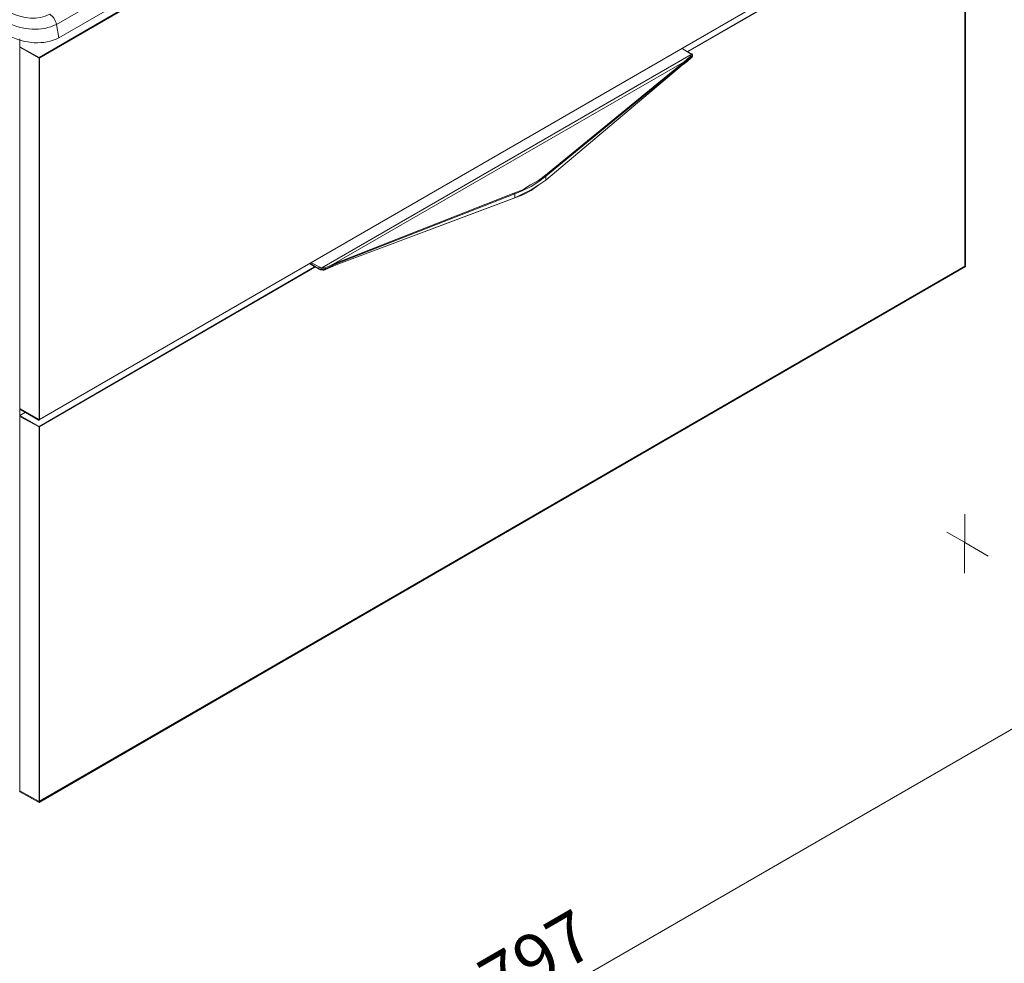
# Model space of a CAD drawing. Units: inches. Extents: x 27 to 170, y 70 to 279.
# Drawn here: x 65 to 111, y 141 to 186 of the extents above; entities that cross this region are included whole.
import ezdxf

# ---------------------------------------------------------------- set-up
doc = ezdxf.new("R2010")
doc.units = ezdxf.units.IN
doc.header["$MEASUREMENT"] = 0
doc.layers.add('Capa 1', color=7, linetype='Continuous')
doc.layers.add('COTAS', color=7, linetype='Continuous')

# ---------------------------------------------------------------- blocks, each defined once
blk = doc.blocks.new('block 261')
at = {"layer": 'Capa 1', "color": 7, "lineweight": 9}
blk.add_lwpolyline([(64.991, 149.52), (65.015, 149.497)], dxfattribs=at)
blk = doc.blocks.new('block 262')
at = {"layer": 'Capa 1', "color": 7, "lineweight": 9}
blk.add_lwpolyline([(65.015, 185.029), (65.015, 149.497)], dxfattribs=at)
blk = doc.blocks.new('block 265')
at = {"layer": 'Capa 1', "color": 7, "lineweight": 9}
blk.add_lwpolyline([(65.922, 184.146), (78.92, 191.703)], dxfattribs=at)
blk = doc.blocks.new('block 268')
at = {"layer": 'Capa 1', "color": 7, "lineweight": 9}
blk.add_lwpolyline([(65.015, 184.657), (65.922, 184.146)], dxfattribs=at)
blk = doc.blocks.new('block 269')
at = {"layer": 'Capa 1', "color": 7, "lineweight": 9}
blk.add_lwpolyline([(65.015, 184.634), (65.015, 184.657)], dxfattribs=at)
blk = doc.blocks.new('block 270')
at = {"layer": 'Capa 1', "color": 7, "lineweight": 9}
blk.add_lwpolyline([(65.922, 184.122), (65.015, 184.634)], dxfattribs=at)
blk = doc.blocks.new('block 271')
at = {"layer": 'Capa 1', "color": 7, "lineweight": 9}
blk.add_lwpolyline([(65.922, 167.065), (65.922, 167.019)], dxfattribs=at)
blk = doc.blocks.new('block 273')
at = {"layer": 'Capa 1', "color": 7, "lineweight": 9}
blk.add_lwpolyline([(65.922, 166.717), (78.944, 174.251)], dxfattribs=at)
blk = doc.blocks.new('block 274')
at = {"layer": 'Capa 1', "color": 7, "lineweight": 9}
blk.add_lwpolyline([(96.57, 184.436), (109.663, 191.971)], dxfattribs=at)
blk = doc.blocks.new('block 275')
at = {"layer": 'Capa 1', "color": 7, "lineweight": 9}
blk.add_lwpolyline([(65.922, 166.717), (65.015, 167.205)], dxfattribs=at)
blk = doc.blocks.new('block 277')
at = {"layer": 'Capa 1', "color": 7, "lineweight": 9}
blk.add_lwpolyline([(65.922, 166.739), (78.92, 174.274)], dxfattribs=at)
blk = doc.blocks.new('block 278')
at = {"layer": 'Capa 1', "color": 7, "lineweight": 9}
blk.add_lwpolyline([(96.547, 184.436), (109.662, 192.017)], dxfattribs=at)
blk = doc.blocks.new('block 279')
at = {"layer": 'Capa 1', "color": 7, "lineweight": 9}
blk.add_lwpolyline([(65.922, 166.739), (65.922, 166.717)], dxfattribs=at)
blk = doc.blocks.new('block 281')
at = {"layer": 'Capa 1', "color": 7, "lineweight": 9}
blk.add_lwpolyline([(65.015, 167.251), (65.922, 166.74)], dxfattribs=at)
blk = doc.blocks.new('block 282')
at = {"layer": 'Capa 1', "color": 7, "lineweight": 9}
blk.add_lwpolyline([(65.015, 149.497), (65.015, 149.543)], dxfattribs=at)
blk = doc.blocks.new('block 283')
at = {"layer": 'Capa 1', "color": 7, "lineweight": 9}
blk.add_lwpolyline([(65.922, 148.985), (109.662, 174.286)], dxfattribs=at)
blk = doc.blocks.new('block 284')
at = {"layer": 'Capa 1', "color": 7, "lineweight": 9}
blk.add_lwpolyline([(65.922, 148.985), (65.015, 149.497)], dxfattribs=at)
blk = doc.blocks.new('block 285')
at = {"layer": 'Capa 1', "color": 7, "lineweight": 9}
blk.add_lwpolyline([(109.662, 174.286), (109.662, 174.309)], dxfattribs=at)
blk = doc.blocks.new('block 286')
at = {"layer": 'Capa 1', "color": 7, "lineweight": 9}
blk.add_lwpolyline([(65.922, 149.032), (109.662, 174.309)], dxfattribs=at)
blk = doc.blocks.new('block 287')
at = {"layer": 'Capa 1', "color": 7, "lineweight": 9}
blk.add_lwpolyline([(65.922, 149.032), (65.922, 148.985)], dxfattribs=at)
blk = doc.blocks.new('block 288')
at = {"layer": 'Capa 1', "color": 7, "lineweight": 9}
blk.add_lwpolyline([(65.015, 149.543), (65.922, 149.032)], dxfattribs=at)
blk = doc.blocks.new('block 289')
at = {"layer": 'Capa 1', "color": 7, "lineweight": 9}
blk.add_lwpolyline([(65.945, 184.122), (65.922, 184.122)], dxfattribs=at)
blk = doc.blocks.new('block 290')
at = {"layer": 'Capa 1', "color": 7, "lineweight": 9}
blk.add_lwpolyline([(65.922, 167.065), (65.922, 184.122)], dxfattribs=at)
blk = doc.blocks.new('block 291')
at = {"layer": 'Capa 1', "color": 7, "lineweight": 9}
blk.add_lwpolyline([(65.922, 184.122), (65.015, 184.634)], dxfattribs=at)
blk = doc.blocks.new('block 292')
at = {"layer": 'Capa 1', "color": 7, "lineweight": 9}
blk.add_lwpolyline([(65.015, 167.577), (65.015, 184.634)], dxfattribs=at)
blk = doc.blocks.new('block 293')
at = {"layer": 'Capa 1', "color": 7, "lineweight": 9}
blk.add_lwpolyline([(65.015, 167.577), (65.922, 167.065)], dxfattribs=at)
blk = doc.blocks.new('block 296')
at = {"layer": 'Capa 1', "color": 7, "lineweight": 9}
blk.add_lwpolyline([(109.639, 174.286), (109.662, 174.309)], dxfattribs=at)
blk = doc.blocks.new('block 297')
at = {"layer": 'Capa 1', "color": 7, "lineweight": 9}
blk.add_lwpolyline([(109.662, 191.971), (109.662, 174.309)], dxfattribs=at)
blk = doc.blocks.new('block 298')
at = {"layer": 'Capa 1', "color": 7, "lineweight": 9}
blk.add_lwpolyline([(65.945, 166.739), (65.922, 166.717)], dxfattribs=at)
blk = doc.blocks.new('block 299')
at = {"layer": 'Capa 1', "color": 7, "lineweight": 9}
blk.add_lwpolyline([(65.922, 149.032), (65.922, 166.717)], dxfattribs=at)
blk = doc.blocks.new('block 300')
at = {"layer": 'Capa 1', "color": 7, "lineweight": 9}
blk.add_lwpolyline([(65.922, 166.717), (65.015, 167.205)], dxfattribs=at)
blk = doc.blocks.new('block 301')
at = {"layer": 'Capa 1', "color": 7, "lineweight": 9}
blk.add_lwpolyline([(65.015, 149.543), (65.015, 167.204)], dxfattribs=at)
blk = doc.blocks.new('block 302')
at = {"layer": 'Capa 1', "color": 7, "lineweight": 9}
blk.add_lwpolyline([(65.015, 149.543), (65.922, 149.032)], dxfattribs=at)
blk = doc.blocks.new('block 331')
at = {"layer": 'Capa 1', "color": 7, "lineweight": 9}
blk.add_lwpolyline([(96.291, 184.576), (96.663, 184.343)], dxfattribs=at)
blk = doc.blocks.new('block 332')
at = {"layer": 'Capa 1', "color": 7, "lineweight": 9}
blk.add_lwpolyline([(78.711, 174.437), (79.13, 174.181)], dxfattribs=at)
blk = doc.blocks.new('block 333')
at = {"layer": 'Capa 1', "color": 7, "lineweight": 9}
blk.add_lwpolyline([(79.176, 174.251), (78.781, 174.46)], dxfattribs=at)
blk = doc.blocks.new('block 334')
at = {"layer": 'Capa 1', "color": 7, "lineweight": 9}
blk.add_lwpolyline([(88.385, 177.529), (79.943, 174.367)], dxfattribs=at)
blk = doc.blocks.new('block 335')
at = {"layer": 'Capa 1', "color": 7, "lineweight": 9}
blk.add_lwpolyline([(79.13, 174.158), (78.688, 174.414)], dxfattribs=at)
blk = doc.blocks.new('block 336')
at = {"layer": 'Capa 1', "color": 7, "lineweight": 9}
blk.add_lwpolyline([(88.338, 177.507), (88.385, 177.53)], dxfattribs=at)
blk = doc.blocks.new('block 337')
at = {"layer": 'Capa 1', "color": 7, "lineweight": 9}
blk.add_lwpolyline([(79.943, 174.367), (79.943, 174.367)], dxfattribs=at)
blk = doc.blocks.new('block 338')
at = {"layer": 'Capa 1', "color": 7, "lineweight": 9}
blk.add_lwpolyline([(89.85, 178.366), (89.85, 178.366)], dxfattribs=at)
blk = doc.blocks.new('block 339')
at = {"layer": 'Capa 1', "color": 7, "lineweight": 9}
blk.add_lwpolyline([(96.291, 183.785), (96.291, 183.785)], dxfattribs=at)
blk = doc.blocks.new('block 340')
at = {"layer": 'Capa 1', "color": 7, "lineweight": 9}
blk.add_lwpolyline([(79.455, 174.158), (79.409, 174.135)], dxfattribs=at)
blk = doc.blocks.new('block 341')
at = {"layer": 'Capa 1', "color": 7, "lineweight": 9}
blk.add_lwpolyline([(79.316, 174.135), (79.316, 174.111)], dxfattribs=at)
blk = doc.blocks.new('block 342')
at = {"layer": 'Capa 1', "color": 7, "lineweight": 9}
blk.add_lwpolyline([(79.13, 174.158), (79.13, 174.158)], dxfattribs=at)
blk = doc.blocks.new('block 343')
at = {"layer": 'Capa 1', "color": 7, "lineweight": 9}
blk.add_lwpolyline([(96.78, 184.274), (96.78, 184.227)], dxfattribs=at)
blk = doc.blocks.new('block 344')
at = {"layer": 'Capa 1', "color": 7, "lineweight": 9}
blk.add_lwpolyline([(96.687, 184.343), (96.291, 184.576)], dxfattribs=at)
blk = doc.blocks.new('block 345')
at = {"layer": 'Capa 1', "color": 7, "lineweight": 9}
blk.add_lwpolyline([(88.338, 177.507), (79.943, 174.367)], dxfattribs=at)
blk = doc.blocks.new('block 346')
at = {"layer": 'Capa 1', "color": 7, "lineweight": 9}
blk.add_lwpolyline([(96.78, 184.204), (96.78, 184.204)], dxfattribs=at)
blk = doc.blocks.new('block 347')
at = {"layer": 'Capa 1', "color": 7, "lineweight": 9}
blk.add_lwpolyline([(96.291, 183.785), (89.85, 178.367)], dxfattribs=at)
blk = doc.blocks.new('block 348')
at = {"layer": 'Capa 1', "color": 7, "lineweight": 9}
blk.add_lwpolyline([(78.688, 174.414), (79.13, 174.158)], dxfattribs=at)
blk = doc.blocks.new('block 349')
at = {"layer": 'Capa 1', "color": 7, "lineweight": 9}
blk.add_lwpolyline([(96.71, 184.297), (79.269, 174.228)], dxfattribs=at)
blk = doc.blocks.new('block 350')
at = {"layer": 'Capa 1', "color": 7, "lineweight": 9}
blk.add_lwpolyline([(79.804, 174.391), (96.384, 183.948)], dxfattribs=at)
blk = doc.blocks.new('block 351')
at = {"layer": 'Capa 1', "color": 7, "lineweight": 9}
blk.add_lwpolyline([(88.385, 177.716), (88.385, 177.529)], dxfattribs=at)
blk = doc.blocks.new('block 352')
at = {"layer": 'Capa 1', "color": 7, "lineweight": 9}
blk.add_lwpolyline([(89.85, 178.553), (89.85, 178.367)], dxfattribs=at)
blk = doc.blocks.new('block 353')
at = {"layer": 'Capa 1', "color": 7, "lineweight": 9}
blk.add_lwpolyline([(79.455, 174.158), (79.455, 174.181)], dxfattribs=at)
blk = doc.blocks.new('block 354')
at = {"layer": 'Capa 1', "color": 7, "lineweight": 9}
blk.add_lwpolyline([(79.13, 174.181), (79.13, 174.158)], dxfattribs=at)
blk = doc.blocks.new('block 355')
at = {"layer": 'Capa 1', "color": 7, "lineweight": 9}
blk.add_lwpolyline([(96.71, 184.157), (96.71, 184.134)], dxfattribs=at)
blk = doc.blocks.new('block 356')
at = {"layer": 'Capa 1', "color": 7, "lineweight": 9}
blk.add_lwpolyline([(96.78, 184.227), (96.78, 184.204)], dxfattribs=at)
blk = doc.blocks.new('block 357')
at = {"layer": 'Capa 1', "color": 7, "lineweight": 9}
blk.add_lwpolyline([(79.13, 174.158), (79.223, 174.135)], dxfattribs=at)
blk = doc.blocks.new('block 358')
at = {"layer": 'Capa 1', "color": 7, "lineweight": 9}
blk.add_lwpolyline([(79.223, 174.135), (79.316, 174.111)], dxfattribs=at)
blk = doc.blocks.new('block 359')
at = {"layer": 'Capa 1', "color": 7, "lineweight": 9}
blk.add_lwpolyline([(79.316, 174.111), (79.363, 174.111)], dxfattribs=at)
blk = doc.blocks.new('block 360')
at = {"layer": 'Capa 1', "color": 7, "lineweight": 9}
blk.add_lwpolyline([(79.363, 174.111), (79.409, 174.135)], dxfattribs=at)
blk = doc.blocks.new('block 361')
at = {"layer": 'Capa 1', "color": 7, "lineweight": 9}
blk.add_lwpolyline([(79.943, 174.367), (79.688, 174.25)], dxfattribs=at)
blk = doc.blocks.new('block 362')
at = {"layer": 'Capa 1', "color": 7, "lineweight": 9}
blk.add_lwpolyline([(79.688, 174.25), (79.409, 174.135)], dxfattribs=at)
blk = doc.blocks.new('block 363')
at = {"layer": 'Capa 1', "color": 7, "lineweight": 9}
blk.add_lwpolyline([(96.291, 183.785), (96.501, 183.948)], dxfattribs=at)
blk = doc.blocks.new('block 364')
at = {"layer": 'Capa 1', "color": 7, "lineweight": 9}
blk.add_lwpolyline([(96.501, 183.948), (96.71, 184.134)], dxfattribs=at)
blk = doc.blocks.new('block 365')
at = {"layer": 'Capa 1', "color": 7, "lineweight": 9}
blk.add_lwpolyline([(96.71, 184.134), (96.756, 184.157)], dxfattribs=at)
blk = doc.blocks.new('block 366')
at = {"layer": 'Capa 1', "color": 7, "lineweight": 9}
blk.add_lwpolyline([(96.756, 184.157), (96.78, 184.204)], dxfattribs=at)
blk = doc.blocks.new('block 367')
at = {"layer": 'Capa 1', "color": 7, "lineweight": 9}
blk.add_lwpolyline([(89.85, 178.366), (89.524, 178.134)], dxfattribs=at)
blk = doc.blocks.new('block 368')
at = {"layer": 'Capa 1', "color": 7, "lineweight": 9}
blk.add_lwpolyline([(89.524, 178.134), (89.152, 177.879)], dxfattribs=at)
blk = doc.blocks.new('block 369')
at = {"layer": 'Capa 1', "color": 7, "lineweight": 9}
blk.add_lwpolyline([(89.152, 177.879), (88.757, 177.669)], dxfattribs=at)
blk = doc.blocks.new('block 370')
at = {"layer": 'Capa 1', "color": 7, "lineweight": 9}
blk.add_lwpolyline([(88.757, 177.669), (88.338, 177.507)], dxfattribs=at)
blk = doc.blocks.new('block 371')
at = {"layer": 'Capa 1', "color": 7, "lineweight": 9}
blk.add_lwpolyline([(96.687, 184.343), (96.756, 184.32)], dxfattribs=at)
blk = doc.blocks.new('block 372')
at = {"layer": 'Capa 1', "color": 7, "lineweight": 9}
blk.add_lwpolyline([(96.756, 184.32), (96.78, 184.274)], dxfattribs=at)
blk = doc.blocks.new('block 373')
at = {"layer": 'Capa 1', "color": 7, "lineweight": 9}
blk.add_lwpolyline([(96.71, 184.134), (96.57, 184.017)], dxfattribs=at)
blk = doc.blocks.new('block 374')
at = {"layer": 'Capa 1', "color": 7, "lineweight": 9}
blk.add_lwpolyline([(96.57, 184.017), (96.431, 183.901)], dxfattribs=at)
blk = doc.blocks.new('block 375')
at = {"layer": 'Capa 1', "color": 7, "lineweight": 9}
blk.add_lwpolyline([(96.431, 183.901), (96.291, 183.785)], dxfattribs=at)
blk = doc.blocks.new('block 376')
at = {"layer": 'Capa 1', "color": 7, "lineweight": 9}
blk.add_lwpolyline([(96.291, 183.785), (89.85, 178.366)], dxfattribs=at)
blk = doc.blocks.new('block 377')
at = {"layer": 'Capa 1', "color": 7, "lineweight": 9}
blk.add_lwpolyline([(96.78, 184.204), (96.756, 184.18)], dxfattribs=at)
blk = doc.blocks.new('block 378')
at = {"layer": 'Capa 1', "color": 7, "lineweight": 9}
blk.add_lwpolyline([(96.756, 184.18), (96.71, 184.134)], dxfattribs=at)
blk = doc.blocks.new('block 379')
at = {"layer": 'Capa 1', "color": 7, "lineweight": 9}
blk.add_lwpolyline([(79.455, 174.158), (79.362, 174.135)], dxfattribs=at)
blk = doc.blocks.new('block 380')
at = {"layer": 'Capa 1', "color": 7, "lineweight": 9}
blk.add_lwpolyline([(79.362, 174.135), (79.316, 174.135)], dxfattribs=at)
blk = doc.blocks.new('block 381')
at = {"layer": 'Capa 1', "color": 7, "lineweight": 9}
blk.add_lwpolyline([(79.316, 174.135), (79.199, 174.135)], dxfattribs=at)
blk = doc.blocks.new('block 382')
at = {"layer": 'Capa 1', "color": 7, "lineweight": 9}
blk.add_lwpolyline([(79.199, 174.135), (79.13, 174.158)], dxfattribs=at)
blk = doc.blocks.new('block 383')
at = {"layer": 'Capa 1', "color": 7, "lineweight": 9}
blk.add_lwpolyline([(79.943, 174.367), (79.781, 174.297)], dxfattribs=at)
blk = doc.blocks.new('block 384')
at = {"layer": 'Capa 1', "color": 7, "lineweight": 9}
blk.add_lwpolyline([(79.781, 174.297), (79.618, 174.228)], dxfattribs=at)
blk = doc.blocks.new('block 385')
at = {"layer": 'Capa 1', "color": 7, "lineweight": 9}
blk.add_lwpolyline([(79.618, 174.228), (79.456, 174.158)], dxfattribs=at)
blk = doc.blocks.new('block 386')
at = {"layer": 'Capa 1', "color": 7, "lineweight": 9}
blk.add_lwpolyline([(89.85, 178.366), (89.524, 178.134)], dxfattribs=at)
blk = doc.blocks.new('block 387')
at = {"layer": 'Capa 1', "color": 7, "lineweight": 9}
blk.add_lwpolyline([(89.524, 178.134), (89.152, 177.902)], dxfattribs=at)
blk = doc.blocks.new('block 388')
at = {"layer": 'Capa 1', "color": 7, "lineweight": 9}
blk.add_lwpolyline([(89.152, 177.902), (88.757, 177.716)], dxfattribs=at)
blk = doc.blocks.new('block 389')
at = {"layer": 'Capa 1', "color": 7, "lineweight": 9}
blk.add_lwpolyline([(88.757, 177.716), (88.385, 177.529)], dxfattribs=at)
blk = doc.blocks.new('block 390')
at = {"layer": 'Capa 1', "color": 7, "lineweight": 9}
blk.add_lwpolyline([(79.269, 174.228), (79.223, 174.228)], dxfattribs=at)
blk = doc.blocks.new('block 391')
at = {"layer": 'Capa 1', "color": 7, "lineweight": 9}
blk.add_lwpolyline([(79.223, 174.228), (79.176, 174.251)], dxfattribs=at)
blk = doc.blocks.new('block 392')
at = {"layer": 'Capa 1', "color": 7, "lineweight": 9}
blk.add_lwpolyline([(79.176, 174.251), (79.13, 174.228)], dxfattribs=at)
blk = doc.blocks.new('block 393')
at = {"layer": 'Capa 1', "color": 7, "lineweight": 9}
blk.add_lwpolyline([(79.13, 174.228), (79.13, 174.181)], dxfattribs=at)
blk = doc.blocks.new('block 394')
at = {"layer": 'Capa 1', "color": 7, "lineweight": 9}
blk.add_lwpolyline([(79.13, 174.181), (79.199, 174.158)], dxfattribs=at)
blk = doc.blocks.new('block 395')
at = {"layer": 'Capa 1', "color": 7, "lineweight": 9}
blk.add_lwpolyline([(79.199, 174.158), (79.269, 174.158)], dxfattribs=at)
blk = doc.blocks.new('block 396')
at = {"layer": 'Capa 1', "color": 7, "lineweight": 9}
blk.add_lwpolyline([(79.409, 174.228), (79.362, 174.228)], dxfattribs=at)
blk = doc.blocks.new('block 397')
at = {"layer": 'Capa 1', "color": 7, "lineweight": 9}
blk.add_lwpolyline([(79.362, 174.228), (79.269, 174.228)], dxfattribs=at)
blk = doc.blocks.new('block 398')
at = {"layer": 'Capa 1', "color": 7, "lineweight": 9}
blk.add_lwpolyline([(79.269, 174.228), (79.269, 174.181)], dxfattribs=at)
blk = doc.blocks.new('block 399')
at = {"layer": 'Capa 1', "color": 7, "lineweight": 9}
blk.add_lwpolyline([(79.269, 174.181), (79.269, 174.158)], dxfattribs=at)
blk = doc.blocks.new('block 400')
at = {"layer": 'Capa 1', "color": 7, "lineweight": 9}
blk.add_lwpolyline([(79.269, 174.158), (79.363, 174.158)], dxfattribs=at)
blk = doc.blocks.new('block 401')
at = {"layer": 'Capa 1', "color": 7, "lineweight": 9}
blk.add_lwpolyline([(79.363, 174.158), (79.456, 174.181)], dxfattribs=at)
blk = doc.blocks.new('block 402')
at = {"layer": 'Capa 1', "color": 7, "lineweight": 9}
blk.add_lwpolyline([(79.804, 174.391), (79.618, 174.297)], dxfattribs=at)
blk = doc.blocks.new('block 403')
at = {"layer": 'Capa 1', "color": 7, "lineweight": 9}
blk.add_lwpolyline([(79.618, 174.297), (79.409, 174.227)], dxfattribs=at)
blk = doc.blocks.new('block 404')
at = {"layer": 'Capa 1', "color": 7, "lineweight": 9}
blk.add_lwpolyline([(79.409, 174.228), (79.456, 174.181)], dxfattribs=at)
blk = doc.blocks.new('block 405')
at = {"layer": 'Capa 1', "color": 7, "lineweight": 9}
blk.add_lwpolyline([(79.456, 174.181), (79.641, 174.274)], dxfattribs=at)
blk = doc.blocks.new('block 406')
at = {"layer": 'Capa 1', "color": 7, "lineweight": 9}
blk.add_lwpolyline([(79.641, 174.274), (79.827, 174.367)], dxfattribs=at)
blk = doc.blocks.new('block 407')
at = {"layer": 'Capa 1', "color": 7, "lineweight": 9}
blk.add_lwpolyline([(96.687, 184.343), (96.663, 184.343)], dxfattribs=at)
blk = doc.blocks.new('block 408')
at = {"layer": 'Capa 1', "color": 7, "lineweight": 9}
blk.add_lwpolyline([(96.663, 184.343), (96.71, 184.32)], dxfattribs=at)
blk = doc.blocks.new('block 409')
at = {"layer": 'Capa 1', "color": 7, "lineweight": 9}
blk.add_lwpolyline([(96.71, 184.32), (96.71, 184.297)], dxfattribs=at)
blk = doc.blocks.new('block 410')
at = {"layer": 'Capa 1', "color": 7, "lineweight": 9}
blk.add_lwpolyline([(96.78, 184.274), (96.756, 184.274)], dxfattribs=at)
blk = doc.blocks.new('block 411')
at = {"layer": 'Capa 1', "color": 7, "lineweight": 9}
blk.add_lwpolyline([(96.756, 184.274), (96.71, 184.297)], dxfattribs=at)
blk = doc.blocks.new('block 412')
at = {"layer": 'Capa 1', "color": 7, "lineweight": 9}
blk.add_lwpolyline([(96.71, 184.297), (96.71, 184.227)], dxfattribs=at)
blk = doc.blocks.new('block 413')
at = {"layer": 'Capa 1', "color": 7, "lineweight": 9}
blk.add_lwpolyline([(96.71, 184.227), (96.687, 184.204)], dxfattribs=at)
blk = doc.blocks.new('block 414')
at = {"layer": 'Capa 1', "color": 7, "lineweight": 9}
blk.add_lwpolyline([(96.408, 183.924), (96.547, 184.041)], dxfattribs=at)
blk = doc.blocks.new('block 415')
at = {"layer": 'Capa 1', "color": 7, "lineweight": 9}
blk.add_lwpolyline([(96.547, 184.041), (96.71, 184.157)], dxfattribs=at)
blk = doc.blocks.new('block 416')
at = {"layer": 'Capa 1', "color": 7, "lineweight": 9}
blk.add_lwpolyline([(96.71, 184.157), (96.756, 184.204)], dxfattribs=at)
blk = doc.blocks.new('block 417')
at = {"layer": 'Capa 1', "color": 7, "lineweight": 9}
blk.add_lwpolyline([(96.756, 184.204), (96.78, 184.227)], dxfattribs=at)
blk = doc.blocks.new('block 418')
at = {"layer": 'Capa 1', "color": 7, "lineweight": 9}
blk.add_lwpolyline([(96.71, 184.157), (96.71, 184.181)], dxfattribs=at)
blk = doc.blocks.new('block 419')
at = {"layer": 'Capa 1', "color": 7, "lineweight": 9}
blk.add_lwpolyline([(96.71, 184.181), (96.687, 184.204)], dxfattribs=at)
blk = doc.blocks.new('block 420')
at = {"layer": 'Capa 1', "color": 7, "lineweight": 9}
blk.add_lwpolyline([(96.687, 184.204), (96.524, 184.064)], dxfattribs=at)
blk = doc.blocks.new('block 421')
at = {"layer": 'Capa 1', "color": 7, "lineweight": 9}
blk.add_lwpolyline([(96.524, 184.064), (96.384, 183.948)], dxfattribs=at)
blk = doc.blocks.new('block 422')
at = {"layer": 'Capa 1', "color": 7, "lineweight": 9}
blk.add_lwpolyline([(89.85, 178.553), (96.408, 183.924)], dxfattribs=at)
blk = doc.blocks.new('block 423')
at = {"layer": 'Capa 1', "color": 7, "lineweight": 9}
blk.add_lwpolyline([(96.408, 183.924), (96.384, 183.948)], dxfattribs=at)
blk = doc.blocks.new('block 424')
at = {"layer": 'Capa 1', "color": 7, "lineweight": 9}
blk.add_lwpolyline([(96.384, 183.948), (89.827, 178.6)], dxfattribs=at)
blk = doc.blocks.new('block 425')
at = {"layer": 'Capa 1', "color": 7, "lineweight": 9}
blk.add_lwpolyline([(88.385, 177.716), (88.338, 177.739)], dxfattribs=at)
blk = doc.blocks.new('block 426')
at = {"layer": 'Capa 1', "color": 7, "lineweight": 9}
blk.add_lwpolyline([(88.338, 177.739), (79.804, 174.391)], dxfattribs=at)
blk = doc.blocks.new('block 427')
at = {"layer": 'Capa 1', "color": 7, "lineweight": 9}
blk.add_lwpolyline([(79.804, 174.391), (79.827, 174.367)], dxfattribs=at)
blk = doc.blocks.new('block 428')
at = {"layer": 'Capa 1', "color": 7, "lineweight": 9}
blk.add_lwpolyline([(79.827, 174.367), (88.385, 177.716)], dxfattribs=at)
blk = doc.blocks.new('block 429')
at = {"layer": 'Capa 1', "color": 7, "lineweight": 9}
blk.add_lwpolyline([(88.385, 177.716), (88.757, 177.879)], dxfattribs=at)
blk = doc.blocks.new('block 430')
at = {"layer": 'Capa 1', "color": 7, "lineweight": 9}
blk.add_lwpolyline([(88.757, 177.879), (89.152, 178.065)], dxfattribs=at)
blk = doc.blocks.new('block 431')
at = {"layer": 'Capa 1', "color": 7, "lineweight": 9}
blk.add_lwpolyline([(89.152, 178.065), (89.524, 178.297)], dxfattribs=at)
blk = doc.blocks.new('block 432')
at = {"layer": 'Capa 1', "color": 7, "lineweight": 9}
blk.add_lwpolyline([(89.524, 178.297), (89.85, 178.553)], dxfattribs=at)
blk = doc.blocks.new('block 433')
at = {"layer": 'Capa 1', "color": 7, "lineweight": 9}
blk.add_lwpolyline([(89.85, 178.553), (89.85, 178.576)], dxfattribs=at)
blk = doc.blocks.new('block 434')
at = {"layer": 'Capa 1', "color": 7, "lineweight": 9}
blk.add_lwpolyline([(89.85, 178.576), (89.827, 178.6)], dxfattribs=at)
blk = doc.blocks.new('block 435')
at = {"layer": 'Capa 1', "color": 7, "lineweight": 9}
blk.add_lwpolyline([(89.827, 178.6), (89.501, 178.344)], dxfattribs=at)
blk = doc.blocks.new('block 436')
at = {"layer": 'Capa 1', "color": 7, "lineweight": 9}
blk.add_lwpolyline([(89.501, 178.344), (89.129, 178.134)], dxfattribs=at)
blk = doc.blocks.new('block 437')
at = {"layer": 'Capa 1', "color": 7, "lineweight": 9}
blk.add_lwpolyline([(89.129, 178.134), (88.757, 177.902)], dxfattribs=at)
blk = doc.blocks.new('block 438')
at = {"layer": 'Capa 1', "color": 7, "lineweight": 9}
blk.add_lwpolyline([(88.757, 177.902), (88.338, 177.739)], dxfattribs=at)
blk = doc.blocks.new('block 534')
at = {"layer": 'Capa 1', "color": 7, "lineweight": 9}
blk.add_lwpolyline([(65.922, 149.032), (65.945, 149.055)], dxfattribs=at)
blk = doc.blocks.new('block 535')
at = {"layer": 'Capa 1', "color": 7, "lineweight": 9}
blk.add_lwpolyline([(65.945, 149.055), (65.945, 166.739)], dxfattribs=at)
blk = doc.blocks.new('block 537')
at = {"layer": 'Capa 1', "color": 7, "lineweight": 9}
blk.add_lwpolyline([(109.639, 191.971), (109.639, 174.286)], dxfattribs=at)
blk = doc.blocks.new('block 538')
at = {"layer": 'Capa 1', "color": 7, "lineweight": 9}
blk.add_lwpolyline([(78.944, 174.251), (65.945, 166.739)], dxfattribs=at)
blk = doc.blocks.new('block 539')
at = {"layer": 'Capa 1', "color": 7, "lineweight": 9}
blk.add_lwpolyline([(65.945, 166.739), (65.945, 149.055)], dxfattribs=at)
blk = doc.blocks.new('block 540')
at = {"layer": 'Capa 1', "color": 7, "lineweight": 9}
blk.add_lwpolyline([(65.945, 149.055), (109.639, 174.286)], dxfattribs=at)
blk = doc.blocks.new('block 541')
at = {"layer": 'Capa 1', "color": 7, "lineweight": 9}
blk.add_lwpolyline([(109.639, 174.286), (109.639, 191.971)], dxfattribs=at)
blk = doc.blocks.new('block 543')
at = {"layer": 'Capa 1', "color": 7, "lineweight": 9}
blk.add_lwpolyline([(65.922, 167.065), (65.945, 167.065)], dxfattribs=at)
blk = doc.blocks.new('block 544')
at = {"layer": 'Capa 1', "color": 7, "lineweight": 9}
blk.add_lwpolyline([(65.945, 167.065), (65.945, 184.146)], dxfattribs=at)
blk = doc.blocks.new('block 545')
at = {"layer": 'Capa 1', "color": 7, "lineweight": 9}
blk.add_lwpolyline([(65.015, 167.205), (65.015, 167.251)], dxfattribs=at)
blk = doc.blocks.new('block 546')
at = {"layer": 'Capa 1', "color": 7, "lineweight": 9}
blk.add_lwpolyline([(65.015, 167.251), (65.27, 167.414)], dxfattribs=at)
blk = doc.blocks.new('block 547')
at = {"layer": 'Capa 1', "color": 7, "lineweight": 9}
blk.add_lwpolyline([(65.922, 167.019), (65.015, 167.554)], dxfattribs=at)
blk = doc.blocks.new('block 548')
at = {"layer": 'Capa 1', "color": 7, "lineweight": 9}
blk.add_lwpolyline([(65.015, 167.554), (65.015, 167.577)], dxfattribs=at)
blk = doc.blocks.new('block 549')
at = {"layer": 'Capa 1', "color": 7, "lineweight": 9}
blk.add_lwpolyline([(65.015, 167.577), (65.922, 167.065)], dxfattribs=at)
blk = doc.blocks.new('block 550')
at = {"layer": 'Capa 1', "color": 7, "lineweight": 9}
blk.add_lwpolyline([(65.922, 184.146), (65.922, 184.122)], dxfattribs=at)
blk = doc.blocks.new('block 551')
at = {"layer": 'Capa 1', "color": 7, "lineweight": 9}
blk.add_lwpolyline([(65.922, 184.122), (78.944, 191.657)], dxfattribs=at)
blk = doc.blocks.new('block 552')
at = {"layer": 'Capa 1', "color": 7, "lineweight": 9}
blk.add_lwpolyline([(65.945, 184.146), (65.945, 167.065)], dxfattribs=at)
blk = doc.blocks.new('block 553')
at = {"layer": 'Capa 1', "color": 7, "lineweight": 9}
blk.add_lwpolyline([(65.945, 167.065), (109.639, 192.296)], dxfattribs=at)
blk = doc.blocks.new('block 581')
at = {"color": 7, "lineweight": 9}
blk.add_open_spline([(64.351, 185.835), (65.172, 185.407), (66.039, 185.363), (66.735, 185.713)], degree=3, dxfattribs=at)
blk = doc.blocks.new('block 583')
at = {"color": 7, "lineweight": 9}
blk.add_open_spline([(64.517, 186.291), (65.173, 185.948), (65.865, 185.914), (66.42, 186.193)], degree=3, dxfattribs=at)
blk = doc.blocks.new('block 584')
at = {"color": 7, "lineweight": 9}
blk.add_open_spline([(66.735, 185.713), (66.699, 185.906), (66.58, 186.086), (66.42, 186.193)], degree=3, dxfattribs=at)
blk = doc.blocks.new('block 585')
at = {"color": 7, "lineweight": 9}
blk.add_open_spline([(64.438, 185.202), (65.269, 184.771), (66.147, 184.725), (66.854, 185.079)], degree=3, dxfattribs=at)
blk = doc.blocks.new('block 587')
at = {"color": 7, "lineweight": 9}
blk.add_lwpolyline([(66.854, 185.079), (66.735, 185.713)], dxfattribs=at)
blk = doc.blocks.new('block 597')
at = {"color": 7, "lineweight": 9}
blk.add_lwpolyline([(108.963, 210.011), (66.735, 185.713)], dxfattribs=at)
blk = doc.blocks.new('block 602')
at = {"color": 7, "lineweight": 9}
blk.add_lwpolyline([(66.854, 185.079), (109.08, 209.376)], dxfattribs=at)
blk = doc.blocks.new('block 569')
for name in ['block 597', 'block 602', 'block 583', 'block 584', 'block 581', 'block 587', 'block 585']:
    blk.add_blockref(name, (0, 0))
blk = doc.blocks.new('block 825')
at = {"layer": 'COTAS', "color": 7, "lineweight": 9}
blk.add_lwpolyline([(109.627, 161.265), (109.627, 162.595)], dxfattribs=at)
blk = doc.blocks.new('block 826')
at = {"layer": 'COTAS', "color": 7, "lineweight": 9}
blk.add_lwpolyline([(109.621, 161.262), (109.621, 159.818)], dxfattribs=at)
blk = doc.blocks.new('block 827')
at = {"layer": 'COTAS', "color": 7, "lineweight": 9}
blk.add_lwpolyline([(109.617, 161.27), (109.621, 161.262)], dxfattribs=at)
blk = doc.blocks.new('block 828')
at = {"layer": 'COTAS', "color": 7, "lineweight": 9}
blk.add_lwpolyline([(109.627, 161.265), (110.741, 160.621)], dxfattribs=at)
blk = doc.blocks.new('block 829')
at = {"layer": 'COTAS', "color": 7, "lineweight": 9}
blk.add_lwpolyline([(109.617, 161.27), (108.786, 161.75)], dxfattribs=at)
blk = doc.blocks.new('block 831')
at = {"layer": 'COTAS', "color": 7, "lineweight": 9}
blk.add_lwpolyline([(65.107, 135.405), (58.614, 131.653)], dxfattribs=at)
blk = doc.blocks.new('block 832')
at = {"layer": 'COTAS', "color": 7, "lineweight": 9}
blk.add_lwpolyline([(40.395, 149.658), (33.902, 145.905)], dxfattribs=at)
blk = doc.blocks.new('block 833')
at = {"layer": 'COTAS', "color": 7, "lineweight": 9}
blk.add_lwpolyline([(57.626, 133.338), (36.822, 145.337)], dxfattribs=at)
blk = doc.blocks.new('block 834')
at = {"layer": 'COTAS'}
h = blk.add_hatch(color=7, dxfattribs=at)
h.dxf.hatch_style = 2
h.paths.add_polyline_path([(57.815, 133.663), (57.439, 133.012), (59.58, 132.211)])
at = {"layer": 'COTAS', "lineweight": 0}
blk.add_lwpolyline([(57.815, 133.663), (57.439, 133.012), (59.58, 132.211), (57.815, 133.663)], dxfattribs=at)
blk = doc.blocks.new('block 835')
at = {"layer": 'COTAS'}
h = blk.add_hatch(color=7, dxfattribs=at)
h.dxf.hatch_style = 2
h.paths.add_polyline_path([(37.01, 145.663), (36.634, 145.011), (34.868, 146.464)])
at = {"layer": 'COTAS', "lineweight": 0}
blk.add_lwpolyline([(37.01, 145.663), (36.634, 145.011), (34.868, 146.464), (37.01, 145.663)], dxfattribs=at)
blk = doc.blocks.new('block 836')
at = {"layer": 'COTAS', "color": 7, "insert": (45.432, 141.139), "char_height": 2.39889, "attachment_point": 7, "rotation": 330.0258}
blk.add_mtext('\\fArial|b1|i0|c0|p34;\\W1;450', dxfattribs=at)
blk = doc.blocks.new('block 837')
at = {"layer": 'COTAS', "color": 7, "lineweight": 9}
blk.add_lwpolyline([(66.074, 135.964), (66.074, 135.964)], dxfattribs=at)
blk = doc.blocks.new('block 838')
at = {"layer": 'COTAS', "color": 7, "lineweight": 9}
blk.add_lwpolyline([(41.362, 150.216), (41.362, 150.216)], dxfattribs=at)
blk = doc.blocks.new('block 839')
at = {"layer": 'COTAS', "color": 7, "lineweight": 9}
blk.add_lwpolyline([(34.868, 146.464), (34.868, 146.464)], dxfattribs=at)
blk = doc.blocks.new('block 830')
at = {"layer": 'COTAS'}
for name in ['block 838', 'block 832', 'block 835', 'block 839', 'block 833', 'block 836', 'block 837', 'block 831', 'block 834']:
    blk.add_blockref(name, (0, 0), dxfattribs=at)
blk = doc.blocks.new('block 843')
at = {"layer": 'COTAS', "color": 7, "lineweight": 9}
blk.add_lwpolyline([(76.636, 132.121), (116.511, 155.14)], dxfattribs=at)
blk = doc.blocks.new('block 846')
at = {"layer": 'COTAS', "color": 7, "insert": (87.633, 139.243), "char_height": 2.39889, "attachment_point": 7, "rotation": 29.9973}
blk.add_mtext('\\fArial|b1|i0|c0|p34;\\W1;797', dxfattribs=at)
blk = doc.blocks.new('block 848')
at = {"layer": 'COTAS', "color": 7, "lineweight": 9}
blk.add_lwpolyline([(110.905, 160.631), (110.905, 160.631)], dxfattribs=at)
blk = doc.blocks.new('block 840')
at = {"layer": 'COTAS'}
for name in ['block 848', 'block 843', 'block 846']:
    blk.add_blockref(name, (0, 0), dxfattribs=at)

msp = doc.modelspace()

# ---------------------------------------------------------------- block references
msp.add_blockref('block 569', (0, 0))
at = {"layer": 'Capa 1'}
for name in ['block 553', 'block 278', 'block 265', 'block 551', 'block 274', 'block 537', 'block 541', 'block 297', 'block 262', 'block 268', 'block 269', 'block 270', 'block 291', 'block 292', 'block 550', 'block 289', 'block 290', 'block 544', 'block 552', 'block 349', 'block 331', 'block 344', 'block 364', 'block 420', 'block 415', 'block 373', 'block 407', 'block 408', 'block 371', 'block 413', 'block 419', 'block 409', 'block 411', 'block 412', 'block 416', 'block 418', 'block 378', 'block 355', 'block 365', 'block 372', 'block 410', 'block 417', 'block 366', 'block 377', 'block 343', 'block 356', 'block 346', 'block 350', 'block 424', 'block 422', 'block 347', 'block 376', 'block 363', 'block 375', 'block 339', 'block 421', 'block 423', 'block 414', 'block 374', 'block 435', 'block 432', 'block 434', 'block 433', 'block 352', 'block 437', 'block 436', 'block 431', 'block 368', 'block 387', 'block 367', 'block 386', 'block 338', 'block 426', 'block 428', 'block 438', 'block 425', 'block 370', 'block 429', 'block 351', 'block 389', 'block 430', 'block 388', 'block 369', 'block 334', 'block 345', 'block 336', 'block 335', 'block 348', 'block 332', 'block 333', 'block 402', 'block 406', 'block 361', 'block 383', 'block 427', 'block 337', 'block 286', 'block 283', 'block 277', 'block 273', 'block 540', 'block 538', 'block 392', 'block 393', 'block 354', 'block 394', 'block 342', 'block 357', 'block 382', 'block 391', 'block 395', 'block 381', 'block 390', 'block 358', 'block 397', 'block 398', 'block 399', 'block 400', 'block 341', 'block 380', 'block 359', 'block 396', 'block 379', 'block 401', 'block 360', 'block 403', 'block 362', 'block 404', 'block 340', 'block 353', 'block 405', 'block 385', 'block 384', 'block 296', 'block 285', 'block 293', 'block 548', 'block 549', 'block 547', 'block 546', 'block 281', 'block 545', 'block 275', 'block 300', 'block 301', 'block 271', 'block 543', 'block 279', 'block 298', 'block 299', 'block 535', 'block 539', 'block 261', 'block 282', 'block 288', 'block 302', 'block 284', 'block 534', 'block 287']:
    msp.add_blockref(name, (0, 0), dxfattribs=at)
at = {"layer": 'COTAS'}
for name in ['block 825', 'block 829', 'block 827', 'block 826', 'block 828', 'block 840', 'block 830']:
    msp.add_blockref(name, (0, 0), dxfattribs=at)

doc.saveas('drawing.dxf')
